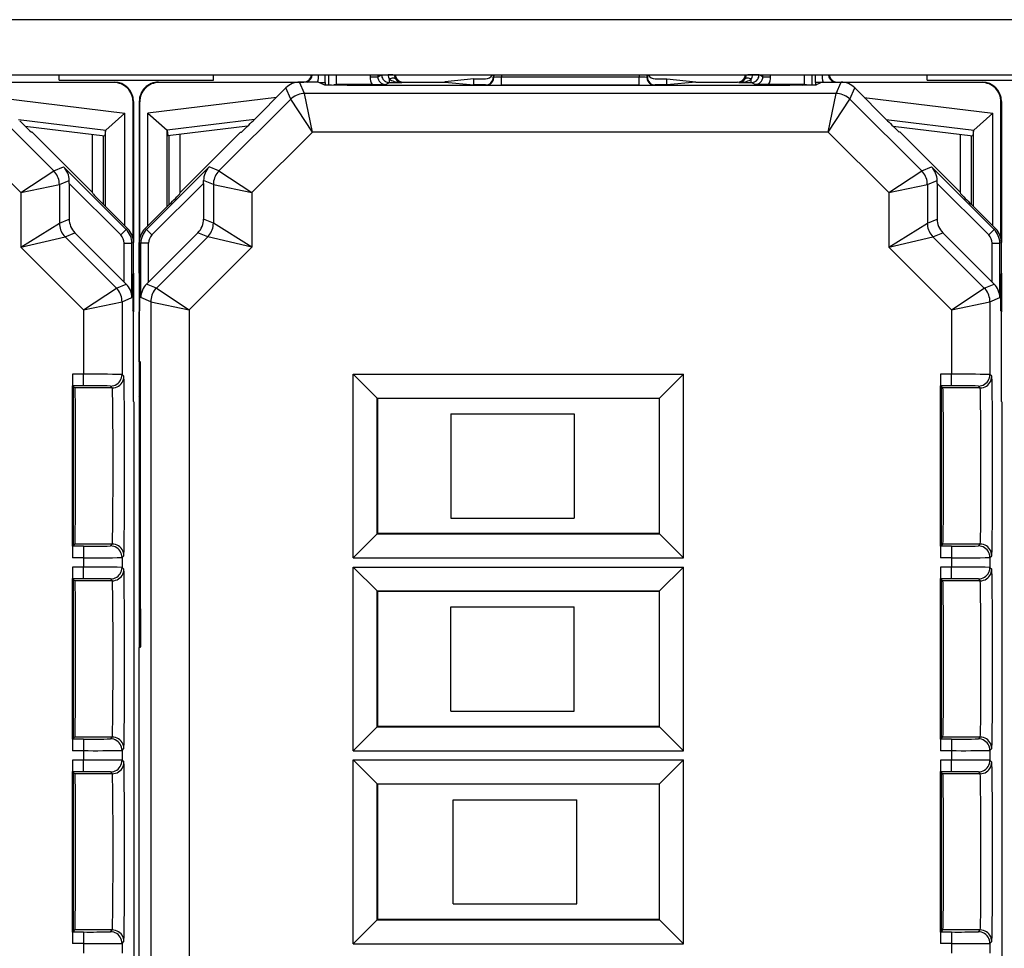
# Model space of a CAD drawing. Extents: x 0 to 420, y 0 to 297.
# Drawn here: x 317 to 334, y 113 to 129 of the extents above; entities that cross this region are included whole.
import ezdxf

# ---------------------------------------------------------------- set-up
doc = ezdxf.new("R2010")
doc.units = 0
doc.layers.get('0').update_dxf_attribs({"linetype": 'CONTINUOUS'})

msp = doc.modelspace()

# ---------------------------------------------------------------- linework, layer by layer
at = {"color": 7}
for p, q in [((363.32666, 129.031525), (303.770264, 129.031525)), ((303.789001, 128.079498), (363.307922, 128.079498)), ((317.215118, 127.986809), (317.213318, 128.0793)), ((317.215118, 127.986725), (319.881805, 127.986725)), ((319.881805, 127.986809), (319.883606, 128.0793)), ((321.809082, 127.945412), (321.809082, 128.079498)), ((321.875488, 127.900055), (321.875488, 128.079498)), ((322.008789, 127.911064), (322.008789, 128.079498)), ((322.588135, 128.079498), (322.588135, 128.045532)), ((322.588135, 128.045532), (322.721436, 128.045532)), ((322.721436, 128.079498), (322.721436, 128.045532)), ((322.721436, 128.045532), (322.787842, 128.078735)), ((322.787842, 128.078735), (322.899231, 128.078735)), ((322.982117, 128.079498), (322.899231, 128.078735)), ((322.921143, 127.945404), (322.921143, 128.005829)), ((324.381805, 128.008804), (323.880188, 127.958771)), ((324.381805, 127.953392), (324.381805, 128.008804)), ((324.381805, 128.008804), (324.581787, 128.008804)), ((324.715118, 128.079498), (324.715118, 128.036652)), ((324.724548, 128.034302), (324.715118, 128.036652)), ((324.72464, 128.079498), (324.724548, 128.034302)), ((324.85791, 128.079498), (324.857819, 128.039032)), ((327.239105, 128.039032), (324.857819, 128.039032)), ((324.857819, 127.898727), (324.857819, 128.039032)), ((327.239014, 128.079498), (327.239105, 128.039032)), ((327.239105, 127.898727), (327.239105, 128.039032)), ((327.372284, 128.079498), (327.372375, 128.034302)), ((327.381805, 128.036652), (327.372375, 128.034302)), ((327.381805, 128.079498), (327.381805, 128.036652)), ((327.515137, 128.008804), (327.715118, 128.008804)), ((327.715118, 127.953392), (327.715118, 128.008804)), ((327.715118, 128.008804), (328.216736, 127.958771)), ((329.197693, 128.078735), (329.114807, 128.079498)), ((329.175781, 127.945404), (329.175781, 128.005829)), ((329.309082, 128.078735), (329.197693, 128.078735)), ((329.375488, 128.045532), (329.309082, 128.078735)), ((329.375488, 128.045532), (329.375488, 128.079498)), ((329.375488, 128.045532), (329.508789, 128.045532)), ((329.508789, 128.045532), (329.508789, 128.079498)), ((330.088135, 128.079498), (330.088135, 127.911064)), ((330.221436, 128.079498), (330.221436, 127.900055)), ((330.287842, 127.945412), (330.287842, 128.079498)), ((332.215118, 127.986809), (332.213318, 128.0793)), ((332.215118, 127.986725), (334.881805, 127.986725)), ((315.656799, 127.953392), (318.165253, 127.953392)), ((318.157715, 127.945976), (315.796997, 127.945976)), ((318.157715, 127.945976), (318.165131, 127.953392)), ((318.931671, 127.953392), (321.440125, 127.953392)), ((318.939209, 127.945976), (318.931793, 127.953392)), ((321.299927, 127.945976), (318.939209, 127.945976)), ((320.565125, 127.286728), (321.134155, 127.855766)), ((321.216125, 127.657906), (321.134155, 127.855766)), ((321.698456, 127.953392), (321.369873, 127.953392)), ((321.451813, 127.755531), (321.369873, 127.953392)), ((321.698456, 127.953392), (321.798309, 127.903473)), ((321.712372, 127.94651), (321.809082, 127.945412)), ((321.713562, 127.94593), (321.810242, 127.944832)), ((321.809082, 127.945412), (321.810242, 127.944832)), ((321.810242, 127.944832), (321.810242, 127.902199)), ((322.010925, 127.911064), (322.008789, 127.911049)), ((322.038116, 127.89756), (322.011108, 127.911064)), ((322.624512, 127.911064), (322.011108, 127.911064)), ((322.624512, 127.911064), (322.854797, 127.912216)), ((322.854797, 127.912216), (322.921143, 127.945404)), ((322.921143, 127.945404), (323.138855, 127.945404)), ((329.165466, 127.893753), (322.931458, 127.893753)), ((323.138855, 127.945404), (323.156799, 127.953392)), ((323.156799, 127.953392), (323.880188, 127.953392)), ((323.880188, 127.953392), (323.880188, 127.958771)), ((323.880188, 127.953392), (324.381805, 127.903358)), ((324.381805, 127.903358), (324.381805, 127.953392)), ((324.581757, 127.903358), (324.381805, 127.903358)), ((324.591309, 127.90097), (324.581757, 127.903358)), ((327.239105, 127.898727), (324.857819, 127.898727)), ((327.515167, 127.903358), (327.505615, 127.90097)), ((327.715118, 127.903358), (327.515167, 127.903358)), ((327.715118, 127.903358), (327.715118, 127.953392)), ((328.216736, 127.953392), (327.715118, 127.903358)), ((328.216736, 127.953392), (328.216736, 127.958771)), ((328.216736, 127.953392), (328.940125, 127.953392)), ((328.958069, 127.945404), (328.940125, 127.953392)), ((328.958069, 127.945404), (329.175781, 127.945404)), ((329.242126, 127.912216), (329.175781, 127.945404)), ((329.472412, 127.911064), (329.242126, 127.912216)), ((330.085815, 127.911064), (329.472412, 127.911064)), ((330.058807, 127.89756), (330.085815, 127.911064)), ((330.085999, 127.911064), (330.088135, 127.911049)), ((330.383362, 127.94593), (330.286682, 127.944832)), ((330.287842, 127.945412), (330.286682, 127.944832)), ((330.286682, 127.944832), (330.286682, 127.902199)), ((330.384552, 127.94651), (330.287842, 127.945412)), ((330.398468, 127.953392), (330.298615, 127.903473)), ((330.398468, 127.953392), (330.727051, 127.953392)), ((330.645111, 127.755531), (330.727051, 127.953392)), ((330.656799, 127.953392), (333.165253, 127.953392)), ((333.157715, 127.945976), (330.796997, 127.945976)), ((330.880798, 127.657906), (330.962769, 127.855766)), ((331.531799, 127.286728), (330.962769, 127.855766)), ((333.157715, 127.945976), (333.165131, 127.953392)), ((317.120544, 126.418175), (315.880798, 127.657906)), ((316.129059, 127.689453), (318.349792, 127.416779)), ((320.967865, 127.689453), (318.747131, 127.416779)), ((319.976379, 126.418175), (321.216125, 127.657906)), ((321.589874, 127.08889), (321.216125, 127.657906)), ((330.645111, 127.755531), (321.451813, 127.755531)), ((321.589874, 127.08889), (321.451813, 127.755531)), ((330.50705, 127.08889), (330.645111, 127.755531)), ((330.50705, 127.08889), (330.880798, 127.657906)), ((332.120544, 126.418175), (330.880798, 127.657906)), ((331.129059, 127.689453), (333.349792, 127.416779)), ((318.491028, 127.612656), (318.498474, 127.620071)), ((318.491028, 125.251923), (318.491028, 127.612656)), ((318.498474, 127.619865), (318.498474, 125.182732)), ((318.605896, 127.612656), (318.59845, 127.620071)), ((318.59845, 127.619865), (318.59845, 122.536728)), ((318.605896, 125.251923), (318.605896, 127.612656)), ((333.491028, 127.612656), (333.498474, 127.620071)), ((333.491028, 125.251923), (333.491028, 127.612656)), ((333.498474, 127.619865), (333.498474, 125.182732)), ((316.509064, 127.309464), (318.018951, 127.124069)), ((318.349792, 127.416779), (318.018951, 127.124069)), ((318.349792, 125.468719), (318.349792, 127.416779)), ((318.747131, 125.468719), (318.747131, 127.416779)), ((318.747131, 127.416779), (319.077972, 127.124069)), ((320.58786, 127.309464), (319.077972, 127.124069)), ((331.509064, 127.309464), (333.018951, 127.124069)), ((333.349792, 127.416779), (333.018951, 127.124069)), ((333.349792, 125.468719), (333.349792, 127.416779)), ((316.62558, 127.193222), (318.002747, 127.024132)), ((318.01651, 127.120064), (318.002747, 127.024132)), ((318.01651, 125.802002), (318.01651, 127.120064)), ((318.016571, 127.120361), (318.018677, 127.123795)), ((319.080353, 127.120361), (319.078247, 127.123795)), ((319.080414, 125.802002), (319.080414, 127.120064)), ((319.080414, 127.120064), (319.094177, 127.024132)), ((320.471344, 127.193222), (319.094177, 127.024132)), ((331.62558, 127.193222), (333.002747, 127.024132)), ((333.01651, 127.120064), (333.002747, 127.024132)), ((333.01651, 125.802002), (333.01651, 127.120064)), ((333.016571, 127.120361), (333.018677, 127.123795)), ((316.551514, 126.044418), (315.507019, 127.08889)), ((316.748474, 127.086723), (316.734253, 127.086723)), ((317.789948, 126.045242), (316.748474, 127.086723)), ((317.789948, 126.045242), (317.789948, 127.050262)), ((317.981812, 125.836739), (317.981812, 127.026703)), ((319.115112, 125.836731), (319.115112, 127.026703)), ((319.306976, 126.045242), (320.34845, 127.086723)), ((319.306976, 126.045242), (319.306976, 127.050262)), ((320.34845, 127.086723), (320.362671, 127.086723)), ((320.54541, 126.044418), (321.589874, 127.08889)), ((330.50705, 127.08889), (321.589874, 127.08889)), ((331.551514, 126.044418), (330.50705, 127.08889)), ((331.748474, 127.086723), (331.734253, 127.086723)), ((332.789948, 126.045242), (331.748474, 127.086723)), ((332.789948, 126.045242), (332.789948, 127.050262)), ((332.981812, 125.836739), (332.981812, 127.026703)), ((317.120544, 126.418175), (317.290466, 126.488556)), ((318.372894, 125.406113), (317.290466, 126.488556)), ((319.806458, 126.488556), (318.72403, 125.406113)), ((319.976379, 126.418175), (319.806458, 126.488556)), ((332.120544, 126.418175), (332.290466, 126.488556)), ((333.372894, 125.406113), (332.290466, 126.488556)), ((316.551514, 126.044418), (317.120544, 126.418175)), ((319.976379, 126.418175), (320.54541, 126.044418)), ((331.551514, 126.044418), (332.120544, 126.418175)), ((316.551514, 126.044418), (317.21817, 126.18248)), ((317.21817, 126.18248), (317.386963, 126.252403)), ((317.21817, 126.18248), (317.21817, 125.517471)), ((317.386932, 126.203529), (317.386963, 126.252403)), ((317.386932, 126.203529), (317.386932, 125.587379)), ((318.278625, 125.311836), (317.386932, 126.203529)), ((319.709991, 126.203529), (318.818298, 125.311836)), ((319.709991, 126.203529), (319.709961, 126.252403)), ((319.878754, 126.18248), (319.709961, 126.252403)), ((319.709991, 126.203529), (319.709991, 125.587379)), ((319.878754, 126.18248), (319.878754, 125.517471)), ((319.878754, 126.18248), (320.54541, 126.044418)), ((331.551514, 126.044418), (332.21817, 126.18248)), ((332.21817, 126.18248), (332.386963, 126.252403)), ((332.21817, 126.18248), (332.21817, 125.517471)), ((332.386932, 126.203529), (332.386963, 126.252403)), ((332.386932, 126.203529), (332.386932, 125.587379)), ((333.278625, 125.311836), (332.386932, 126.203529)), ((316.551514, 126.044418), (316.551514, 125.103271)), ((317.799988, 126.020973), (317.789948, 126.045242)), ((319.296936, 126.020973), (319.306976, 126.045242)), ((320.54541, 126.044418), (320.54541, 125.103271)), ((331.551514, 126.044418), (331.551514, 125.103271)), ((332.799988, 126.020973), (332.789948, 126.045242)), ((318, 125.818535), (318.400818, 125.417686)), ((319.096924, 125.818535), (318.696106, 125.417686)), ((333, 125.818535), (333.400818, 125.417686)), ((317.21817, 125.517471), (317.386932, 125.587379)), ((319.878754, 125.517471), (319.709991, 125.587379)), ((332.21817, 125.517471), (332.386932, 125.587379)), ((316.551514, 125.103271), (317.21817, 125.517471)), ((318.400818, 125.417686), (318.372894, 125.406113)), ((318.72403, 125.406113), (318.696106, 125.417686)), ((320.54541, 125.103271), (319.878754, 125.517471)), ((331.551514, 125.103271), (332.21817, 125.517471)), ((333.400818, 125.417686), (333.372894, 125.406113)), ((316.551514, 125.103271), (317.315796, 125.281784)), ((317.315796, 125.281784), (317.484558, 125.351685)), ((317.315796, 125.281784), (318.202972, 124.394592)), ((317.484558, 125.351685), (318.337189, 124.499046)), ((318.278625, 125.311836), (318.372894, 125.406113)), ((318.818298, 125.311836), (318.72403, 125.406113)), ((319.612366, 125.351685), (318.759735, 124.499046)), ((319.781128, 125.281784), (318.893951, 124.394592)), ((319.781128, 125.281784), (319.612366, 125.351685)), ((320.54541, 125.103271), (319.781128, 125.281784)), ((331.551514, 125.103271), (332.315796, 125.281784)), ((332.315796, 125.281784), (332.484558, 125.351685)), ((332.315796, 125.281784), (333.202972, 124.394592)), ((332.484558, 125.351685), (333.337189, 124.499046)), ((333.278625, 125.311836), (333.372894, 125.406113)), ((316.551514, 125.103271), (317.633972, 124.020828)), ((318.337189, 125.170425), (318.47052, 125.170425)), ((318.337189, 124.499046), (318.337189, 125.170425)), ((318.498474, 125.181992), (318.47052, 125.170425)), ((318.47052, 124.229279), (318.47052, 125.170425)), ((318.498474, 124.653397), (318.498474, 125.181992)), ((318.59845, 124.653397), (318.59845, 125.181992)), ((318.626404, 125.170425), (318.59845, 125.181992)), ((318.759735, 125.170425), (318.626404, 125.170425)), ((318.626404, 124.229279), (318.626404, 125.170425)), ((318.759735, 124.499046), (318.759735, 125.170425)), ((320.54541, 125.103271), (319.462952, 124.020828)), ((331.551514, 125.103271), (332.633972, 124.020828)), ((333.337189, 125.170425), (333.47052, 125.170425)), ((333.337189, 124.499046), (333.337189, 125.170425)), ((333.498474, 125.181992), (333.47052, 125.170425)), ((333.47052, 124.229279), (333.47052, 125.170425)), ((333.498474, 124.653397), (333.498474, 125.181992)), ((318.498474, 124.653397), (318.489532, 124.635529)), ((318.491028, 124.001564), (318.491028, 124.63855)), ((318.498474, 124.653389), (318.498474, 123.986725)), ((318.59845, 124.653397), (318.607391, 124.635529)), ((318.605896, 124.001556), (318.605896, 124.638557)), ((333.498474, 124.653397), (333.489532, 124.635529)), ((333.491028, 124.001564), (333.491028, 124.63855)), ((333.498474, 124.653389), (333.498474, 123.986725)), ((317.633972, 124.020828), (318.202972, 124.394592)), ((318.202972, 124.394592), (318.371796, 124.464516)), ((318.337189, 124.499046), (318.371796, 124.464516)), ((318.759735, 124.499046), (318.725128, 124.464516)), ((318.893951, 124.394592), (318.725128, 124.464516)), ((318.893951, 124.394592), (319.462952, 124.020828)), ((332.633972, 124.020828), (333.202972, 124.394592)), ((333.202972, 124.394592), (333.371796, 124.464516)), ((333.337189, 124.499046), (333.371796, 124.464516)), ((318.300598, 124.158897), (318.47052, 124.229279)), ((318.796326, 124.158897), (318.626404, 124.229279)), ((333.300598, 124.158897), (333.47052, 124.229279)), ((317.633972, 124.020828), (318.300598, 124.158897)), ((318.300598, 124.158897), (318.300598, 122.901276)), ((318.796326, 124.158897), (319.462952, 124.020828)), ((318.796326, 124.158897), (318.796326, 101.814552)), ((332.633972, 124.020828), (333.300598, 124.158897)), ((333.300598, 124.158897), (333.300598, 122.901276)), ((317.633972, 124.020828), (317.633972, 122.905319)), ((318.498474, 123.986725), (318.489532, 124.004585)), ((318.498474, 122.436722), (318.498474, 123.986725)), ((318.59845, 123.986725), (318.607391, 124.004585)), ((318.59845, 123.120056), (318.59845, 123.986725)), ((319.462952, 124.020828), (319.462952, 101.952621)), ((332.633972, 124.020828), (332.633972, 122.905319)), ((333.498474, 123.986725), (333.489532, 124.004585)), ((333.498474, 122.436722), (333.498474, 123.986725)), ((318.616058, 123.120056), (318.59845, 123.120056)), ((318.605896, 122.536728), (318.605896, 123.120056)), ((317.444824, 122.905319), (317.444824, 122.707054)), ((317.633972, 122.905319), (317.444824, 122.905319)), ((317.633972, 122.705322), (317.633972, 122.905319)), ((318.331879, 122.869995), (318.300598, 122.901276)), ((322.294006, 122.907852), (328.00293, 122.907852)), ((322.294006, 122.907852), (322.70813, 122.493706)), ((322.294006, 119.732254), (322.294006, 122.907852)), ((328.00293, 122.907852), (327.588776, 122.493706)), ((328.00293, 119.732254), (328.00293, 122.907852)), ((332.444824, 122.905319), (332.444824, 122.707054)), ((332.633972, 122.905319), (332.444824, 122.905319)), ((332.633972, 122.705322), (332.633972, 122.905319)), ((333.331879, 122.869995), (333.300598, 122.901276)), ((317.444824, 119.93306), (317.444824, 122.707054)), ((317.451813, 122.700073), (317.446564, 122.705322)), ((317.633972, 122.705322), (317.446564, 122.705322)), ((317.460541, 122.691345), (317.451813, 122.700073)), ((317.481873, 122.670006), (317.460541, 122.691345)), ((317.460541, 119.948769), (317.460541, 122.691345)), ((318.131897, 122.670006), (318.100616, 122.701286)), ((332.444824, 119.93306), (332.444824, 122.707054)), ((332.451813, 122.700073), (332.446564, 122.705322)), ((332.633972, 122.705322), (332.446564, 122.705322)), ((332.460541, 122.691345), (332.451813, 122.700073)), ((332.481873, 122.670006), (332.460541, 122.691345)), ((332.460541, 119.948769), (332.460541, 122.691345)), ((333.131897, 122.670006), (333.100616, 122.701286)), ((318.131897, 122.670006), (317.481873, 122.670006)), ((318.59845, 122.521889), (318.605896, 122.536728)), ((318.59845, 122.536728), (318.59845, 122.521889)), ((318.59845, 122.521889), (318.59845, 118.186722)), ((318.621857, 122.521889), (318.59845, 122.521889)), ((318.605896, 122.536728), (318.621826, 122.536728)), ((333.131897, 122.670006), (332.481873, 122.670006)), ((318.498474, 122.436722), (318.50589, 122.42189)), ((318.50589, 122.42189), (318.50589, 103.551559)), ((318.621887, 118.853394), (318.621887, 122.453392)), ((322.70813, 122.493706), (327.588776, 122.493706)), ((322.715118, 122.486725), (322.70813, 122.493706)), ((322.70813, 120.146408), (322.70813, 122.493706)), ((327.581787, 122.486725), (322.715118, 122.486725)), ((322.715118, 122.486725), (322.715118, 120.153389)), ((327.581787, 122.486725), (327.588776, 122.493706)), ((327.581787, 122.486725), (327.581787, 120.153389)), ((327.588776, 120.146408), (327.588776, 122.493706)), ((333.498474, 122.436722), (333.50589, 122.42189)), ((333.50589, 122.42189), (333.50589, 103.551559)), ((323.981812, 122.220055), (326.115112, 122.220055)), ((323.981812, 122.220055), (323.981812, 120.420059)), ((326.115112, 122.220055), (326.115112, 120.420059)), ((323.981812, 120.420059), (326.115112, 120.420059)), ((322.294006, 119.732254), (322.70813, 120.146408)), ((322.715118, 120.153389), (322.70813, 120.146408)), ((322.70813, 120.146408), (327.588776, 120.146408)), ((327.581787, 120.153389), (322.715118, 120.153389)), ((327.581787, 120.153389), (327.588776, 120.146408)), ((328.00293, 119.732254), (327.588776, 120.146408)), ((317.481873, 119.970108), (317.460541, 119.948769)), ((318.131897, 119.970108), (317.481873, 119.970108)), ((318.100616, 119.938828), (318.131897, 119.970108)), ((332.481873, 119.970108), (332.460541, 119.948769)), ((333.131897, 119.970108), (332.481873, 119.970108)), ((333.100616, 119.938828), (333.131897, 119.970108)), ((317.444824, 119.93306), (317.444824, 119.734802)), ((317.451813, 119.940048), (317.446564, 119.934792)), ((317.633972, 119.934792), (317.446564, 119.934792)), ((317.460541, 119.948769), (317.451813, 119.940048)), ((317.633972, 119.934792), (317.633972, 119.734802)), ((332.444824, 119.93306), (332.444824, 119.734802)), ((332.451813, 119.940048), (332.446564, 119.934792)), ((332.633972, 119.934792), (332.446564, 119.934792)), ((332.460541, 119.948769), (332.451813, 119.940048)), ((332.633972, 119.934792), (332.633972, 119.734802)), ((317.633972, 119.734802), (317.444824, 119.734802)), ((317.633972, 119.734802), (317.633972, 119.571983)), ((318.300598, 119.738838), (318.331879, 119.770111)), ((318.300598, 119.738838), (318.300598, 119.567947)), ((322.294006, 119.732254), (328.00293, 119.732254)), ((332.633972, 119.734802), (332.444824, 119.734802)), ((332.633972, 119.734802), (332.633972, 119.571983)), ((333.300598, 119.738838), (333.331879, 119.770111)), ((333.300598, 119.738838), (333.300598, 119.567947)), ((317.444824, 119.571983), (317.444824, 119.373718)), ((317.633972, 119.571983), (317.444824, 119.571983)), ((317.633972, 119.371986), (317.633972, 119.571983)), ((318.300598, 119.567947), (318.331879, 119.536667)), ((322.294006, 119.574524), (328.00293, 119.574524)), ((322.294006, 119.574524), (322.70813, 119.16037)), ((322.294006, 116.398926), (322.294006, 119.574524)), ((328.00293, 119.574524), (327.588776, 119.16037)), ((328.00293, 116.398926), (328.00293, 119.574524)), ((332.444824, 119.571983), (332.444824, 119.373718)), ((332.633972, 119.571983), (332.444824, 119.571983)), ((332.633972, 119.371986), (332.633972, 119.571983)), ((333.300598, 119.567947), (333.331879, 119.536667)), ((317.444824, 116.599731), (317.444824, 119.373718)), ((317.451813, 119.366737), (317.446564, 119.371986)), ((317.633972, 119.371986), (317.446564, 119.371986)), ((317.460541, 119.358009), (317.451813, 119.366737)), ((317.481873, 119.33667), (317.460541, 119.358009)), ((317.460541, 116.615433), (317.460541, 119.358009)), ((318.131897, 119.33667), (317.481873, 119.33667)), ((318.100616, 119.36795), (318.131897, 119.33667)), ((332.444824, 116.599731), (332.444824, 119.373718)), ((332.451813, 119.366737), (332.446564, 119.371986)), ((332.633972, 119.371986), (332.446564, 119.371986)), ((332.460541, 119.358009), (332.451813, 119.366737)), ((332.481873, 119.33667), (332.460541, 119.358009)), ((332.460541, 116.615433), (332.460541, 119.358009)), ((333.131897, 119.33667), (332.481873, 119.33667)), ((333.100616, 119.36795), (333.131897, 119.33667)), ((322.70813, 119.16037), (327.588776, 119.16037)), ((322.715118, 119.153389), (322.70813, 119.16037)), ((322.70813, 116.813072), (322.70813, 119.16037)), ((327.581787, 119.153389), (322.715118, 119.153389)), ((322.715118, 119.153389), (322.715118, 116.820053)), ((327.581787, 119.153389), (327.588776, 119.16037)), ((327.581787, 119.153389), (327.581787, 116.820053)), ((327.588776, 116.813072), (327.588776, 119.16037)), ((323.981812, 117.086723), (323.981812, 118.886719)), ((323.981812, 118.886719), (326.115112, 118.886719)), ((326.115112, 117.086723), (326.115112, 118.886719)), ((318.591034, 118.186722), (318.591034, 103.551559)), ((318.616058, 118.186722), (318.591034, 118.186722)), ((323.981812, 117.086723), (326.115112, 117.086723)), ((322.294006, 116.398926), (322.70813, 116.813072)), ((322.715118, 116.820053), (322.70813, 116.813072)), ((322.70813, 116.813072), (327.588776, 116.813072)), ((327.581787, 116.820053), (322.715118, 116.820053)), ((327.581787, 116.820053), (327.588776, 116.813072)), ((328.00293, 116.398926), (327.588776, 116.813072)), ((317.444824, 116.599731), (317.444824, 116.401466)), ((317.451813, 116.606712), (317.446564, 116.601456)), ((317.633972, 116.601456), (317.446564, 116.601456)), ((317.460541, 116.615433), (317.451813, 116.606712)), ((317.481873, 116.63678), (317.460541, 116.615433)), ((318.131897, 116.63678), (317.481873, 116.63678)), ((317.633972, 116.601456), (317.633972, 116.401466)), ((318.100616, 116.605499), (318.131897, 116.63678)), ((332.444824, 116.599731), (332.444824, 116.401466)), ((332.451813, 116.606712), (332.446564, 116.601456)), ((332.633972, 116.601456), (332.446564, 116.601456)), ((332.460541, 116.615433), (332.451813, 116.606712)), ((332.481873, 116.63678), (332.460541, 116.615433)), ((333.131897, 116.63678), (332.481873, 116.63678)), ((332.633972, 116.601456), (332.633972, 116.401466)), ((333.100616, 116.605499), (333.131897, 116.63678)), ((317.633972, 116.401466), (317.444824, 116.401466)), ((317.633972, 116.401466), (317.633972, 116.238647)), ((318.300598, 116.405502), (318.331879, 116.436783)), ((318.300598, 116.405502), (318.300598, 116.234612)), ((322.294006, 116.398926), (328.00293, 116.398926)), ((332.633972, 116.401466), (332.444824, 116.401466)), ((332.633972, 116.401466), (332.633972, 116.238647)), ((333.300598, 116.405502), (333.331879, 116.436783)), ((333.300598, 116.405502), (333.300598, 116.234612)), ((317.444824, 116.238647), (317.444824, 116.04039)), ((317.633972, 116.238647), (317.444824, 116.238647)), ((317.633972, 116.038651), (317.633972, 116.238647)), ((318.300598, 116.234612), (318.331879, 116.203331)), ((322.294006, 116.241188), (322.70813, 115.827042)), ((322.294006, 116.241188), (328.00293, 116.241188)), ((322.294006, 113.06559), (322.294006, 116.241188)), ((328.00293, 116.241188), (327.588776, 115.827042)), ((328.00293, 113.06559), (328.00293, 116.241188)), ((332.444824, 116.238647), (332.444824, 116.04039)), ((332.633972, 116.238647), (332.444824, 116.238647)), ((332.633972, 116.038651), (332.633972, 116.238647)), ((333.300598, 116.234612), (333.331879, 116.203331)), ((317.444824, 113.266396), (317.444824, 116.04039)), ((317.451813, 116.033401), (317.446564, 116.038651)), ((317.633972, 116.038651), (317.446564, 116.038651)), ((317.460541, 116.024673), (317.451813, 116.033401)), ((317.481873, 116.003342), (317.460541, 116.024673)), ((317.460541, 113.282104), (317.460541, 116.024673)), ((318.131897, 116.003342), (317.481873, 116.003342)), ((318.100616, 116.034622), (318.131897, 116.003342)), ((332.444824, 113.266396), (332.444824, 116.04039)), ((332.451813, 116.033401), (332.446564, 116.038651)), ((332.633972, 116.038651), (332.446564, 116.038651)), ((332.460541, 116.024673), (332.451813, 116.033401)), ((332.481873, 116.003342), (332.460541, 116.024673)), ((332.460541, 113.282104), (332.460541, 116.024673)), ((333.131897, 116.003342), (332.481873, 116.003342)), ((333.100616, 116.034622), (333.131897, 116.003342)), ((322.70813, 115.827042), (327.588776, 115.827042)), ((322.715118, 115.820053), (322.70813, 115.827042)), ((322.70813, 113.479736), (322.70813, 115.827042)), ((327.581787, 115.820053), (322.715118, 115.820053)), ((322.715118, 115.820053), (322.715118, 113.486725)), ((327.581787, 115.820053), (327.588776, 115.827042)), ((327.581787, 115.820053), (327.581787, 113.486725)), ((327.588776, 113.479736), (327.588776, 115.827042)), ((324.025635, 113.753387), (324.025635, 115.553391)), ((324.025635, 115.553391), (326.158966, 115.553391)), ((326.158966, 113.753387), (326.158966, 115.553391)), ((324.025635, 113.753387), (326.158966, 113.753387)), ((322.294006, 113.06559), (322.70813, 113.479736)), ((322.715118, 113.486725), (322.70813, 113.479736)), ((322.70813, 113.479736), (327.588776, 113.479736)), ((327.581787, 113.486725), (322.715118, 113.486725)), ((327.581787, 113.486725), (327.588776, 113.479736)), ((328.00293, 113.06559), (327.588776, 113.479736)), ((317.444824, 113.266396), (317.444824, 113.06813)), ((317.451813, 113.273376), (317.446564, 113.268127)), ((317.633972, 113.268127), (317.446564, 113.268127)), ((317.460541, 113.282104), (317.451813, 113.273376)), ((317.481873, 113.303444), (317.460541, 113.282104)), ((318.131897, 113.303444), (317.481873, 113.303444)), ((317.633972, 113.268127), (317.633972, 113.06813)), ((318.100616, 113.272163), (318.131897, 113.303444)), ((332.444824, 113.266396), (332.444824, 113.06813)), ((332.451813, 113.273376), (332.446564, 113.268127)), ((332.633972, 113.268127), (332.446564, 113.268127)), ((332.460541, 113.282104), (332.451813, 113.273376)), ((332.481873, 113.303444), (332.460541, 113.282104)), ((333.131897, 113.303444), (332.481873, 113.303444)), ((332.633972, 113.268127), (332.633972, 113.06813)), ((333.100616, 113.272163), (333.131897, 113.303444)), ((317.633972, 113.06813), (317.444824, 113.06813)), ((317.633972, 113.06813), (317.633972, 112.905319)), ((318.300598, 113.072174), (318.331879, 113.103447)), ((318.300598, 113.072174), (318.300598, 112.901276)), ((322.294006, 113.06559), (328.00293, 113.06559)), ((332.633972, 113.06813), (332.444824, 113.06813)), ((332.633972, 113.06813), (332.633972, 112.905319)), ((333.300598, 113.072174), (333.331879, 113.103447)), ((333.300598, 113.072174), (333.300598, 112.901276))]:
    msp.add_line(p, q, dxfattribs=at)
for points in [[(322.787842, 128.078735), (322.789185, 128.059769), (322.793213, 128.041183), (322.799927, 128.023361), (322.80896, 128.006668), (322.820435, 127.99144), (322.833862, 127.977982), (322.84906, 127.966583), (322.865723, 127.957458), (322.883545, 127.950821), (322.902161, 127.946762), (322.921143, 127.945404)], [(323.032104, 128.006775), (323.025879, 128.013229), (323.017639, 128.018158), (323.007568, 128.021454), (322.99585, 128.023056), (322.982666, 128.022949), (322.968384, 128.021118), (322.953125, 128.017609), (322.937256, 128.012466), (322.921143, 128.005829)], [(322.921143, 128.005844), (322.938232, 127.994095), (322.957764, 127.983353), (322.979431, 127.97377), (323.002991, 127.965424), (323.028198, 127.958435), (323.054688, 127.952881), (323.082153, 127.948837), (323.110352, 127.946335), (323.138855, 127.945419)], [(324.591309, 127.90097), (324.610229, 127.902328), (324.628845, 127.906387), (324.646667, 127.91304), (324.66333, 127.92215), (324.678589, 127.933548), (324.692017, 127.947006), (324.703369, 127.962234), (324.712524, 127.978928), (324.719116, 127.99675), (324.723206, 128.015335), (324.724548, 128.034302)], [(327.372375, 128.034302), (327.373718, 128.015335), (327.377808, 127.99675), (327.384399, 127.978928), (327.393555, 127.962234), (327.404907, 127.947006), (327.418335, 127.933548), (327.433594, 127.92215), (327.450256, 127.91304), (327.468079, 127.906387), (327.486694, 127.902328), (327.505615, 127.90097)], [(328.958069, 127.945419), (328.986572, 127.946335), (329.014771, 127.948837), (329.042236, 127.952881), (329.068726, 127.958435), (329.093933, 127.965424), (329.117493, 127.97377), (329.13916, 127.983353), (329.158691, 127.994095), (329.175781, 128.005844)], [(329.175781, 128.005829), (329.159668, 128.012466), (329.143799, 128.017609), (329.12854, 128.021118), (329.114258, 128.022949), (329.101074, 128.023056), (329.089355, 128.021454), (329.079285, 128.018158), (329.071045, 128.013229), (329.064819, 128.006775)], [(329.175781, 127.945404), (329.194763, 127.946762), (329.213379, 127.950821), (329.231201, 127.957458), (329.247864, 127.966583), (329.263062, 127.977982), (329.276489, 127.99144), (329.287964, 128.006668), (329.296997, 128.023361), (329.303711, 128.041183), (329.307739, 128.059769), (329.309082, 128.078735)], [(322.931458, 127.893753), (322.545319, 127.894348), (322.190887, 127.896164), (321.921509, 127.899162), (321.839905, 127.900986), (321.814636, 127.901962), (321.800812, 127.902969), (321.798798, 127.903305), (321.798309, 127.903473)], [(330.298615, 127.903473), (330.297943, 127.903259), (330.294983, 127.90284), (330.273773, 127.901581), (330.234924, 127.900375), (330.111115, 127.898193), (329.843811, 127.895721), (329.516693, 127.894241), (329.165466, 127.893753)], [(321.451782, 127.755539), (321.422729, 127.754257), (321.393921, 127.750473), (321.36554, 127.744171), (321.337769, 127.735428), (321.310913, 127.724289), (321.285156, 127.710876), (321.26062, 127.695251), (321.237549, 127.677551), (321.216125, 127.657913)], [(330.880798, 127.657913), (330.859375, 127.677551), (330.836304, 127.695251), (330.811768, 127.710876), (330.786011, 127.724289), (330.759155, 127.735428), (330.731384, 127.744171), (330.703003, 127.750473), (330.674194, 127.754257), (330.645142, 127.755539)], [(317.21814, 126.18248), (317.216919, 126.211533), (317.213074, 126.240356), (317.206787, 126.268753), (317.197998, 126.296478), (317.18689, 126.323349), (317.173462, 126.349136), (317.157837, 126.373672), (317.140137, 126.396744), (317.120483, 126.418167)], [(319.97644, 126.418167), (319.956787, 126.396744), (319.939087, 126.373672), (319.923462, 126.349136), (319.910034, 126.323349), (319.898926, 126.296478), (319.890137, 126.268753), (319.88385, 126.240356), (319.880005, 126.211533), (319.878784, 126.18248)], [(332.21814, 126.18248), (332.216919, 126.211533), (332.213074, 126.240356), (332.206787, 126.268753), (332.197998, 126.296478), (332.18689, 126.323349), (332.173462, 126.349136), (332.157837, 126.373672), (332.140137, 126.396744), (332.120483, 126.418167)], [(317.21814, 125.517471), (317.219421, 125.488419), (317.223267, 125.459595), (317.229492, 125.431198), (317.238281, 125.403473), (317.24939, 125.376602), (317.262817, 125.350815), (317.278442, 125.326279), (317.296143, 125.303207), (317.315796, 125.281784)], [(319.781128, 125.281784), (319.800781, 125.303207), (319.818481, 125.326279), (319.834106, 125.350815), (319.847534, 125.376602), (319.858643, 125.403473), (319.867432, 125.431198), (319.873657, 125.459595), (319.877502, 125.488419), (319.878784, 125.517471)], [(332.21814, 125.517471), (332.219421, 125.488419), (332.223267, 125.459595), (332.229492, 125.431198), (332.238281, 125.403473), (332.24939, 125.376602), (332.262817, 125.350815), (332.278442, 125.326279), (332.296143, 125.303207), (332.315796, 125.281784)], [(318.300598, 124.15889), (318.299316, 124.187943), (318.295532, 124.216782), (318.289246, 124.245163), (318.280518, 124.272903), (318.269409, 124.299759), (318.255981, 124.325546), (318.240356, 124.350082), (318.222656, 124.373154), (318.203003, 124.394592)], [(318.893921, 124.394592), (318.874268, 124.373154), (318.856567, 124.350082), (318.840942, 124.325546), (318.827515, 124.299759), (318.816406, 124.272903), (318.807678, 124.245163), (318.801392, 124.216782), (318.797607, 124.187943), (318.796326, 124.15889)], [(333.300598, 124.15889), (333.299316, 124.187943), (333.295532, 124.216782), (333.289246, 124.245163), (333.280518, 124.272903), (333.269409, 124.299759), (333.255981, 124.325546), (333.240356, 124.350082), (333.222656, 124.373154), (333.203003, 124.394592)], [(318.621887, 122.453392), (318.621246, 122.757217), (318.619446, 122.994461), (318.617828, 123.088661), (318.616943, 123.112549), (318.616364, 123.119225), (318.616211, 123.119797), (318.61615, 123.119965), (318.616058, 123.120056)], [(318.100586, 122.701279), (318.129089, 122.703323), (318.156982, 122.709396), (318.183716, 122.71936), (318.20874, 122.733047), (318.231567, 122.750137), (318.25177, 122.770309), (318.26886, 122.793167), (318.282532, 122.818192), (318.29248, 122.844925), (318.298584, 122.872818), (318.300598, 122.901276)], [(318.131897, 122.669998), (318.1604, 122.672043), (318.188232, 122.678116), (318.214966, 122.68808), (318.23999, 122.701767), (318.262817, 122.718857), (318.283081, 122.739029), (318.300171, 122.761887), (318.313843, 122.786911), (318.323792, 122.813644), (318.329834, 122.841537), (318.331909, 122.869995)], [(318.331879, 119.770111), (318.332031, 119.770393), (318.332367, 119.771637), (318.333374, 119.780853), (318.33432, 119.798264), (318.336243, 119.857201), (318.338776, 119.994019), (318.342834, 120.429749), (318.344666, 120.860741), (318.345276, 121.3358), (318.344604, 121.809364), (318.342682, 122.235977), (318.338531, 122.662125), (318.335968, 122.793015), (318.333252, 122.860458), (318.332336, 122.868629), (318.332031, 122.869743), (318.331879, 122.869995)], [(333.100586, 122.701279), (333.129089, 122.703323), (333.156982, 122.709396), (333.183716, 122.71936), (333.20874, 122.733047), (333.231567, 122.750137), (333.25177, 122.770309), (333.26886, 122.793167), (333.282532, 122.818192), (333.29248, 122.844925), (333.298584, 122.872818), (333.300598, 122.901276)], [(333.131897, 122.669998), (333.1604, 122.672043), (333.188232, 122.678116), (333.214966, 122.68808), (333.23999, 122.701767), (333.262817, 122.718857), (333.283081, 122.739029), (333.300171, 122.761887), (333.313843, 122.786911), (333.323792, 122.813644), (333.329834, 122.841537), (333.331909, 122.869995)], [(333.331879, 119.770111), (333.332031, 119.770393), (333.332367, 119.771637), (333.333374, 119.780853), (333.33432, 119.798264), (333.336243, 119.857201), (333.338776, 119.994019), (333.342834, 120.429749), (333.344666, 120.860741), (333.345276, 121.3358), (333.344604, 121.809364), (333.342682, 122.235977), (333.338531, 122.662125), (333.335968, 122.793015), (333.333252, 122.860458), (333.332336, 122.868629), (333.332031, 122.869743), (333.331879, 122.869995)], [(317.481873, 122.670006), (317.481964, 122.669876), (317.482147, 122.669357), (317.482727, 122.665833), (317.484344, 122.637505), (317.485931, 122.583069), (317.488831, 122.400711), (317.491333, 122.107101), (317.492981, 121.740501), (317.493378, 121.087341), (317.490967, 120.476425), (317.487213, 120.122139), (317.484924, 120.019318), (317.48291, 119.976288), (317.482239, 119.971024), (317.481995, 119.970291), (317.481873, 119.970108)], [(318.131897, 119.970108), (318.132019, 119.970261), (318.132233, 119.970848), (318.132935, 119.974968), (318.134949, 120.007996), (318.136902, 120.070297), (318.140259, 120.268959), (318.143158, 120.591713), (318.144836, 120.973862), (318.144501, 121.778236), (318.142517, 122.138046), (318.139374, 122.435745), (318.136719, 122.576767), (318.135254, 122.624863), (318.133026, 122.664261), (318.132263, 122.669144), (318.132019, 122.669838), (318.131897, 122.670006)], [(332.481873, 122.670006), (332.481964, 122.669876), (332.482147, 122.669357), (332.482727, 122.665833), (332.484344, 122.637505), (332.485931, 122.583069), (332.488831, 122.400711), (332.491333, 122.107101), (332.492981, 121.740501), (332.493378, 121.087341), (332.490967, 120.476425), (332.487213, 120.122139), (332.484924, 120.019318), (332.48291, 119.976288), (332.482239, 119.971024), (332.481995, 119.970291), (332.481873, 119.970108)], [(333.131897, 119.970108), (333.132019, 119.970261), (333.132233, 119.970848), (333.132935, 119.974968), (333.134949, 120.007996), (333.136902, 120.070297), (333.140259, 120.268959), (333.143158, 120.591713), (333.144836, 120.973862), (333.144501, 121.778236), (333.142517, 122.138046), (333.139374, 122.435745), (333.136719, 122.576767), (333.135254, 122.624863), (333.133026, 122.664261), (333.132263, 122.669144), (333.132019, 122.669838), (333.131897, 122.670006)], [(318.331909, 119.770111), (318.329834, 119.798569), (318.323792, 119.826462), (318.313843, 119.853195), (318.300171, 119.87822), (318.283081, 119.901077), (318.262817, 119.921249), (318.23999, 119.938339), (318.214966, 119.952026), (318.188232, 119.96199), (318.1604, 119.968063), (318.131897, 119.970108)], [(333.331909, 119.770111), (333.329834, 119.798569), (333.323792, 119.826462), (333.313843, 119.853195), (333.300171, 119.87822), (333.283081, 119.901077), (333.262817, 119.921249), (333.23999, 119.938339), (333.214966, 119.952026), (333.188232, 119.96199), (333.1604, 119.968063), (333.131897, 119.970108)], [(318.300598, 119.738846), (318.298584, 119.767288), (318.29248, 119.795181), (318.282532, 119.821915), (318.26886, 119.846954), (318.25177, 119.869797), (318.231567, 119.889969), (318.20874, 119.907074), (318.183716, 119.920761), (318.156982, 119.930725), (318.129089, 119.936783), (318.100586, 119.938828)], [(333.300598, 119.738846), (333.298584, 119.767288), (333.29248, 119.795181), (333.282532, 119.821915), (333.26886, 119.846954), (333.25177, 119.869797), (333.231567, 119.889969), (333.20874, 119.907074), (333.183716, 119.920761), (333.156982, 119.930725), (333.129089, 119.936783), (333.100586, 119.938828)], [(318.100586, 119.367966), (318.129089, 119.369995), (318.156982, 119.376053), (318.183716, 119.386032), (318.20874, 119.399704), (318.231567, 119.416809), (318.25177, 119.436996), (318.26886, 119.459824), (318.282532, 119.484879), (318.29248, 119.511612), (318.298584, 119.53949), (318.300598, 119.567947)], [(318.131897, 119.336685), (318.1604, 119.338715), (318.188232, 119.344772), (318.214966, 119.354752), (318.23999, 119.368423), (318.262817, 119.385529), (318.283081, 119.405716), (318.300171, 119.428543), (318.313843, 119.453598), (318.323792, 119.480331), (318.329834, 119.508209), (318.331909, 119.536667)], [(318.331879, 116.436783), (318.332031, 116.437057), (318.332367, 116.438248), (318.333313, 116.447105), (318.33429, 116.463799), (318.336151, 116.52034), (318.338684, 116.655121), (318.342773, 117.087601), (318.344666, 117.514755), (318.344696, 118.437683), (318.343018, 118.849609), (318.340302, 119.188126), (318.336884, 119.421814), (318.334717, 119.499657), (318.333588, 119.522629), (318.332458, 119.534721), (318.332062, 119.536324), (318.33194, 119.536583), (318.331879, 119.536667)], [(333.100586, 119.367966), (333.129089, 119.369995), (333.156982, 119.376053), (333.183716, 119.386032), (333.20874, 119.399704), (333.231567, 119.416809), (333.25177, 119.436996), (333.26886, 119.459824), (333.282532, 119.484879), (333.29248, 119.511612), (333.298584, 119.53949), (333.300598, 119.567947)], [(333.131897, 119.336685), (333.1604, 119.338715), (333.188232, 119.344772), (333.214966, 119.354752), (333.23999, 119.368423), (333.262817, 119.385529), (333.283081, 119.405716), (333.300171, 119.428543), (333.313843, 119.453598), (333.323792, 119.480331), (333.329834, 119.508209), (333.331909, 119.536667)], [(333.331879, 116.436783), (333.332031, 116.437057), (333.332367, 116.438248), (333.333313, 116.447105), (333.33429, 116.463799), (333.336151, 116.52034), (333.338684, 116.655121), (333.342773, 117.087601), (333.344666, 117.514755), (333.344696, 118.437683), (333.343018, 118.849609), (333.340302, 119.188126), (333.336884, 119.421814), (333.334717, 119.499657), (333.333588, 119.522629), (333.332458, 119.534721), (333.332062, 119.536324), (333.33194, 119.536583), (333.331879, 119.536667)], [(317.481873, 119.33667), (317.481964, 119.33654), (317.482147, 119.336021), (317.482727, 119.332497), (317.484344, 119.304169), (317.485931, 119.249741), (317.488831, 119.067383), (317.491333, 118.773766), (317.492981, 118.407166), (317.493378, 117.754005), (317.490967, 117.143089), (317.487213, 116.788803), (317.484924, 116.685982), (317.48291, 116.64296), (317.482239, 116.637695), (317.481995, 116.636955), (317.481873, 116.63678)], [(318.131897, 116.63678), (318.132019, 116.636925), (318.132233, 116.637512), (318.132935, 116.641632), (318.134949, 116.674667), (318.136902, 116.736961), (318.140259, 116.935623), (318.143158, 117.258377), (318.144836, 117.640526), (318.145294, 118.046295), (318.144501, 118.444901), (318.142517, 118.804703), (318.139374, 119.102417), (318.136719, 119.243439), (318.135254, 119.291527), (318.133026, 119.330933), (318.132263, 119.335815), (318.132019, 119.336502), (318.131897, 119.33667)], [(332.481873, 119.33667), (332.481964, 119.33654), (332.482147, 119.336021), (332.482727, 119.332497), (332.484344, 119.304169), (332.485931, 119.249741), (332.488831, 119.067383), (332.491333, 118.773766), (332.492981, 118.407166), (332.493378, 117.754005), (332.490967, 117.143089), (332.487213, 116.788803), (332.484924, 116.685982), (332.48291, 116.64296), (332.482239, 116.637695), (332.481995, 116.636955), (332.481873, 116.63678)], [(333.131897, 116.63678), (333.132019, 116.636925), (333.132233, 116.637512), (333.132935, 116.641632), (333.134949, 116.674667), (333.136902, 116.736961), (333.140259, 116.935623), (333.143158, 117.258377), (333.144836, 117.640526), (333.144501, 118.444901), (333.142517, 118.804703), (333.139374, 119.102417), (333.136719, 119.243439), (333.135254, 119.291527), (333.133026, 119.330933), (333.132263, 119.335815), (333.132019, 119.336502), (333.131897, 119.33667)], [(318.621887, 118.853394), (318.621246, 118.549568), (318.619446, 118.312325), (318.617828, 118.218117), (318.616943, 118.194229), (318.616364, 118.187561), (318.616211, 118.186981), (318.61615, 118.186813), (318.616058, 118.186722)], [(318.300598, 116.405502), (318.298584, 116.43396), (318.29248, 116.461838), (318.282532, 116.488571), (318.26886, 116.513626), (318.25177, 116.536453), (318.231567, 116.556641), (318.20874, 116.573746), (318.183716, 116.587418), (318.156982, 116.597397), (318.129089, 116.603455), (318.100586, 116.605484)], [(318.331909, 116.436783), (318.329834, 116.46524), (318.323792, 116.493118), (318.313843, 116.519852), (318.300171, 116.544907), (318.283081, 116.567734), (318.262817, 116.587921), (318.23999, 116.605026), (318.214966, 116.618698), (318.188232, 116.628677), (318.1604, 116.634735), (318.131897, 116.636765)], [(333.300598, 116.405502), (333.298584, 116.43396), (333.29248, 116.461838), (333.282532, 116.488571), (333.26886, 116.513626), (333.25177, 116.536453), (333.231567, 116.556641), (333.20874, 116.573746), (333.183716, 116.587418), (333.156982, 116.597397), (333.129089, 116.603455), (333.100586, 116.605484)], [(333.331909, 116.436783), (333.329834, 116.46524), (333.323792, 116.493118), (333.313843, 116.519852), (333.300171, 116.544907), (333.283081, 116.567734), (333.262817, 116.587921), (333.23999, 116.605026), (333.214966, 116.618698), (333.188232, 116.628677), (333.1604, 116.634735), (333.131897, 116.636765)], [(318.100586, 116.034622), (318.129089, 116.036667), (318.156982, 116.042725), (318.183716, 116.052689), (318.20874, 116.066376), (318.231567, 116.083481), (318.25177, 116.103653), (318.26886, 116.126495), (318.282532, 116.151535), (318.29248, 116.178268), (318.298584, 116.206161), (318.300598, 116.234604)], [(333.100586, 116.034622), (333.129089, 116.036667), (333.156982, 116.042725), (333.183716, 116.052689), (333.20874, 116.066376), (333.231567, 116.083481), (333.25177, 116.103653), (333.26886, 116.126495), (333.282532, 116.151535), (333.29248, 116.178268), (333.298584, 116.206161), (333.300598, 116.234604)], [(318.131897, 116.003342), (318.1604, 116.005386), (318.188232, 116.011444), (318.214966, 116.021408), (318.23999, 116.035095), (318.262817, 116.0522), (318.283081, 116.072372), (318.300171, 116.095215), (318.313843, 116.120255), (318.323792, 116.146988), (318.329834, 116.174881), (318.331909, 116.203323)], [(318.331879, 113.103447), (318.332031, 113.103722), (318.332367, 113.104919), (318.333313, 113.11377), (318.33429, 113.130463), (318.336151, 113.187004), (318.338684, 113.321793), (318.342773, 113.754272), (318.344666, 114.181419), (318.344696, 115.104347), (318.343018, 115.516281), (318.340302, 115.85479), (318.336884, 116.088486), (318.334717, 116.166321), (318.333588, 116.189293), (318.332458, 116.201385), (318.332062, 116.202988), (318.33194, 116.203247), (318.331879, 116.203331)], [(333.131897, 116.003342), (333.1604, 116.005386), (333.188232, 116.011444), (333.214966, 116.021408), (333.23999, 116.035095), (333.262817, 116.0522), (333.283081, 116.072372), (333.300171, 116.095215), (333.313843, 116.120255), (333.323792, 116.146988), (333.329834, 116.174881), (333.331909, 116.203323)], [(333.331879, 113.103447), (333.332031, 113.103722), (333.332367, 113.104919), (333.333313, 113.11377), (333.33429, 113.130463), (333.336151, 113.187004), (333.338684, 113.321793), (333.342773, 113.754272), (333.344666, 114.181419), (333.344696, 115.104347), (333.343018, 115.516281), (333.340302, 115.85479), (333.336884, 116.088486), (333.334717, 116.166321), (333.333588, 116.189293), (333.332458, 116.201385), (333.332062, 116.202988), (333.33194, 116.203247), (333.331879, 116.203331)], [(317.481873, 116.003342), (317.481964, 116.003204), (317.482147, 116.002686), (317.482727, 115.999161), (317.484344, 115.97084), (317.485931, 115.916405), (317.488831, 115.734047), (317.491333, 115.44043), (317.492981, 115.073837), (317.493378, 114.42067), (317.490967, 113.809753), (317.487213, 113.455475), (317.484924, 113.352646), (317.48291, 113.309624), (317.482239, 113.304359), (317.481995, 113.303619), (317.481873, 113.303444)], [(318.131897, 113.303444), (318.132019, 113.303589), (318.132233, 113.304184), (318.132935, 113.308304), (318.134949, 113.341331), (318.136902, 113.403625), (318.140259, 113.602287), (318.143158, 113.925041), (318.144836, 114.30719), (318.144501, 115.111565), (318.142517, 115.471375), (318.139374, 115.769089), (318.136719, 115.910103), (318.135254, 115.958191), (318.133026, 115.997597), (318.132263, 116.00248), (318.132019, 116.003174), (318.131897, 116.003342)], [(332.481873, 116.003342), (332.481964, 116.003204), (332.482147, 116.002686), (332.482727, 115.999161), (332.484344, 115.97084), (332.485931, 115.916405), (332.488831, 115.734047), (332.491333, 115.44043), (332.492981, 115.073837), (332.493378, 114.42067), (332.490967, 113.809753), (332.487213, 113.455475), (332.484924, 113.352646), (332.48291, 113.309624), (332.482239, 113.304359), (332.481995, 113.303619), (332.481873, 113.303444)], [(333.131897, 113.303444), (333.132019, 113.303589), (333.132233, 113.304184), (333.132935, 113.308304), (333.134949, 113.341331), (333.136902, 113.403625), (333.140259, 113.602287), (333.143158, 113.925041), (333.144836, 114.30719), (333.145294, 114.712959), (333.144501, 115.111565), (333.142517, 115.471375), (333.139374, 115.769089), (333.136719, 115.910103), (333.135254, 115.958191), (333.133026, 115.997597), (333.132263, 116.00248), (333.132019, 116.003174), (333.131897, 116.003342)], [(318.300598, 113.072174), (318.298584, 113.100632), (318.29248, 113.128525), (318.282532, 113.155258), (318.26886, 113.180283), (318.25177, 113.20314), (318.231567, 113.223312), (318.20874, 113.240402), (318.183716, 113.254089), (318.156982, 113.264053), (318.129089, 113.270126), (318.100586, 113.272171)], [(318.331909, 113.103439), (318.329834, 113.131912), (318.323792, 113.15979), (318.313843, 113.186523), (318.300171, 113.211563), (318.283081, 113.234406), (318.262817, 113.254593), (318.23999, 113.271683), (318.214966, 113.285355), (318.188232, 113.295334), (318.1604, 113.301407), (318.131897, 113.303436)], [(333.300598, 113.072174), (333.298584, 113.100632), (333.29248, 113.128525), (333.282532, 113.155258), (333.26886, 113.180283), (333.25177, 113.20314), (333.231567, 113.223312), (333.20874, 113.240402), (333.183716, 113.254089), (333.156982, 113.264053), (333.129089, 113.270126), (333.100586, 113.272171)], [(333.331909, 113.103439), (333.329834, 113.131912), (333.323792, 113.15979), (333.313843, 113.186523), (333.300171, 113.211563), (333.283081, 113.234406), (333.262817, 113.254593), (333.23999, 113.271683), (333.214966, 113.285355), (333.188232, 113.295334), (333.1604, 113.301407), (333.131897, 113.303436)]]:
    msp.add_lwpolyline(points, dxfattribs=at)
for centre, radius, start, end in [((321.440155, 128.086716), 0.133321, 269.993113, 356.894477), ((321.451294, 128.081757), 0.13502, 288.135768, 359.038822), ((321.20813, 128.078308), 0.489491, 345.212948, 0.1093), ((322.854736, 128.045532), 0.266624, 179.999595, 210.28519), ((322.854736, 128.045517), 0.133296, 179.996699, 270.025986), ((323.035309, 128.079926), 0.136085, 180.502642, 212.989454), ((323.149506, 128.0811), 0.138931, 180.512751, 212.34023), ((323.156769, 128.086716), 0.133321, 183.10687, 270.007012), ((323.142548, 128.07489), 0.129632, 211.670066, 268.361626), ((324.581818, 128.036682), 0.133326, 269.980477, 359.984665), ((324.581787, 128.142136), 0.133332, 270.00081, 331.975128), ((324.82428, 126.818939), 1.220048, 88.42563, 94.691489), ((327.271667, 126.782288), 1.256692, 85.40892, 91.483793), ((327.515106, 128.036682), 0.133326, 180.015336, 270.019518), ((327.515137, 128.142136), 0.133332, 208.024876, 269.999185), ((328.940155, 128.086716), 0.133321, 269.99299, 356.893128), ((328.954376, 128.07489), 0.129632, 271.638375, 328.329936), ((328.947418, 128.0811), 0.138931, 327.659771, 359.487254), ((329.061615, 128.079926), 0.136085, 327.010552, 359.497347), ((329.242188, 128.045517), 0.133296, 269.974015, 0.003306), ((329.242188, 128.045532), 0.266624, 329.714825, 0.000403), ((330.888794, 128.078308), 0.48949, 179.890749, 194.787068), ((330.64563, 128.081757), 0.13502, 180.96118, 251.864233), ((330.656769, 128.086716), 0.133321, 183.105518, 270.006889), ((318.157715, 127.612656), 0.333314, 359.999003, 90.000993), ((318.165131, 127.620071), 0.333321, 359.999238, 89.98096), ((318.931793, 127.620071), 0.333326, 90.019892, 180.035061), ((318.939209, 127.612656), 0.333314, 89.999005, 180.000992), ((321.369873, 127.620071), 0.33332, 89.999989, 135.000041), ((322.011414, 127.774757), 0.136333, 91.089097, 114.690542), ((324.787933, 137.893127), 9.994405, 268.874464, 270.400595), ((327.30899, 137.893158), 9.994441, 269.599407, 271.125531), ((330.08551, 127.774757), 0.136333, 65.309483, 88.910895), ((330.727051, 127.620071), 0.33332, 44.999984, 90.000043), ((333.157715, 127.612656), 0.333314, 359.999003, 90.000993), ((333.165131, 127.620071), 0.333321, 359.999238, 89.98096), ((326.41153, 137.055573), 13.893664, 224.67659, 225.850249), ((310.685364, 137.055573), 13.893664, 314.149753, 315.323405), ((341.41153, 137.055573), 13.893664, 224.67659, 225.850249), ((317.051971, 126.253372), 0.334964, 359.835187, 44.603061), ((320.044952, 126.253372), 0.334964, 135.396944, 180.164807), ((332.051971, 126.253372), 0.334964, 359.835187, 44.603061), ((327.924194, 135.852325), 14.112445, 224.159285, 225.314625), ((309.172729, 135.852325), 14.112445, 314.685376, 315.84072), ((342.924194, 135.852325), 14.112445, 224.159285, 225.314625), ((317.720245, 125.587379), 0.33332, 179.999991, 225.000041), ((319.376678, 125.587379), 0.33332, 314.999985, 0.000044), ((332.720245, 125.587379), 0.33332, 179.999991, 225.000041), ((318.165131, 125.181992), 0.33332, 359.999986, 45.000042), ((318.931793, 125.181992), 0.33332, 134.999959, 180.000009), ((333.165131, 125.181992), 0.33332, 359.999986, 45.000042), ((318.137207, 125.170425), 0.199992, 359.999878, 45.000073), ((318.137207, 125.170418), 0.333331, 0.000707, 44.999291), ((318.959717, 125.170418), 0.333331, 135.000711, 179.999295), ((318.959717, 125.170425), 0.199992, 134.999932, 180.000063), ((333.137207, 125.170425), 0.199992, 359.999878, 45.000073), ((333.137207, 125.170418), 0.333331, 0.000707, 44.999291), ((339.297424, 124.320061), 20.810824, 179.132216, 180.867784), ((297.799469, 124.320061), 20.810824, 359.132219, 0.867781), ((354.297455, 124.320061), 20.810824, 179.132216, 180.867784), ((318.13559, 124.226959), 0.334964, 0.396939, 45.164814), ((318.961334, 124.226959), 0.334964, 134.835188, 179.603062), ((333.13559, 124.226959), 0.334964, 0.396939, 45.164814), ((324.616425, 122.850937), 7.171587, 179.565605, 181.162398), ((317.824188, 90.868904), 32.036449, 89.147889, 90.340187), ((339.616425, 122.850937), 7.171587, 179.565605, 181.162398), ((332.824188, 90.868904), 32.036449, 89.147889, 90.340187), ((317.760834, 105.9711), 16.734243, 88.837648, 90.434396), ((332.760834, 105.9711), 16.734243, 88.837648, 90.434396), ((324.616425, 119.789169), 7.171587, 178.837602, 180.434395), ((317.760834, 136.669022), 16.734243, 269.565604, 271.162352), ((339.616425, 119.789169), 7.171587, 178.837602, 180.434395), ((332.760834, 136.669022), 16.734243, 269.565604, 271.162352), ((317.824188, 151.77121), 32.036449, 269.659813, 270.852111), ((332.824188, 151.77121), 32.036449, 269.659813, 270.852111), ((324.616425, 119.517609), 7.171587, 179.565605, 181.162398), ((317.824188, 87.535568), 32.036449, 89.147889, 90.340187), ((339.616425, 119.517609), 7.171587, 179.565605, 181.162398), ((332.824188, 87.535568), 32.036449, 89.147889, 90.340187), ((317.760834, 102.637764), 16.734243, 88.837648, 90.434396), ((332.760834, 102.637764), 16.734243, 88.837648, 90.434396), ((324.616425, 116.455841), 7.171587, 178.837602, 180.434395), ((317.760834, 133.335693), 16.734243, 269.565604, 271.162352), ((339.616425, 116.455841), 7.171587, 178.837602, 180.434395), ((332.760834, 133.335693), 16.734243, 269.565604, 271.162352), ((317.824188, 148.437881), 32.036449, 269.659813, 270.852111), ((332.824188, 148.437881), 32.036449, 269.659813, 270.852111), ((324.616425, 116.184273), 7.171587, 179.565605, 181.162398), ((317.824188, 84.202232), 32.036449, 89.147889, 90.340187), ((339.616425, 116.184273), 7.171587, 179.565605, 181.162398), ((332.824188, 84.202232), 32.036449, 89.147889, 90.340187), ((317.760834, 99.304428), 16.734243, 88.837648, 90.434396), ((332.760834, 99.304428), 16.734243, 88.837648, 90.434396), ((324.616425, 113.122505), 7.171587, 178.837602, 180.434395), ((317.760834, 130.00235), 16.734243, 269.565604, 271.162352), ((339.616425, 113.122505), 7.171587, 178.837602, 180.434395), ((332.760834, 130.00235), 16.734243, 269.565604, 271.162352), ((317.824188, 145.104553), 32.036449, 269.659813, 270.852111), ((332.824188, 145.104553), 32.036449, 269.659813, 270.852111)]:
    msp.add_arc(centre, radius, start, end, dxfattribs=at)

doc.saveas('drawing.dxf')
